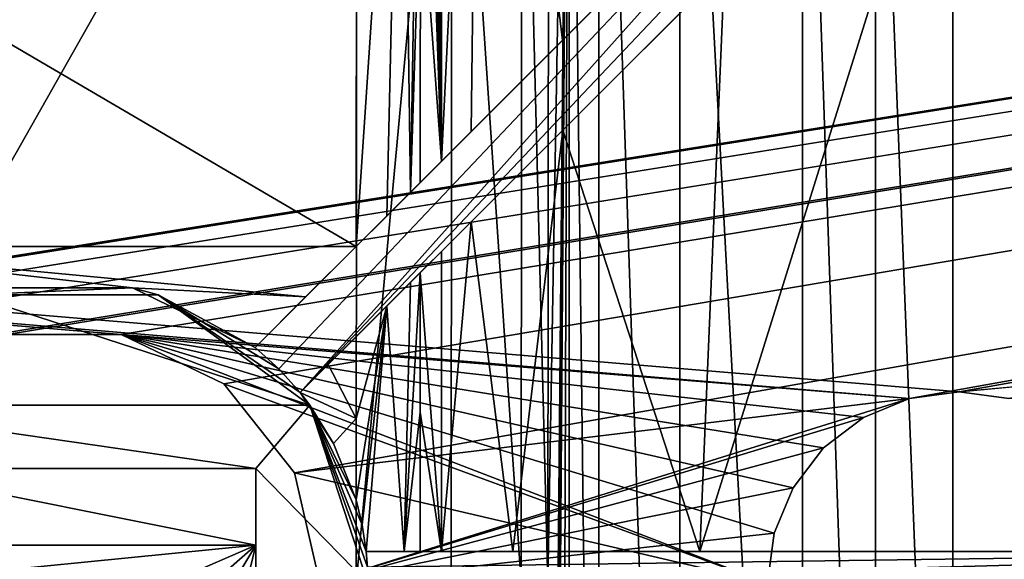
# Model space of a CAD drawing. Units: millimetres. Extents: x -375 to 375, y -362 to 394.
# Drawn here: x 119 to 135, y 296 to 304 of the extents above; entities that cross this region are included whole.
import ezdxf

# ---------------------------------------------------------------- set-up
doc = ezdxf.new("R2010")
doc.units = ezdxf.units.MM
doc.header["$LTSCALE"] = 101.851852
for name, color, linetype in [('223', 7, 'CONTINUOUS'), ('224', 7, 'CONTINUOUS'), ('517', 7, 'CONTINUOUS'), ('518', 7, 'CONTINUOUS'), ('519', 7, 'CONTINUOUS'), ('520', 7, 'CONTINUOUS'), ('536', 7, 'CONTINUOUS'), ('540', 7, 'CONTINUOUS'), ('546', 7, 'CONTINUOUS'), ('547', 7, 'CONTINUOUS'), ('548', 7, 'CONTINUOUS'), ('549', 7, 'CONTINUOUS'), ('564', 7, 'CONTINUOUS'), ('568', 7, 'CONTINUOUS'), ('571', 7, 'CONTINUOUS'), ('575', 7, 'CONTINUOUS'), ('576', 7, 'CONTINUOUS'), ('577', 7, 'CONTINUOUS'), ('578', 7, 'CONTINUOUS'), ('582', 7, 'CONTINUOUS'), ('585', 7, 'CONTINUOUS'), ('587', 7, 'CONTINUOUS'), ('589', 7, 'CONTINUOUS'), ('689', 7, 'CONTINUOUS'), ('690', 7, 'CONTINUOUS'), ('695', 7, 'CONTINUOUS'), ('699', 7, 'CONTINUOUS')]:
    doc.layers.add(name, color=color, linetype=linetype)

msp = doc.modelspace()

# ---------------------------------------------------------------- linework, layer by layer
at = {"layer": '223', "color": 253, "linetype": 'Continuous', "true_color": 0xa2afbf}
for points in [[(-373.2, 339.7, -297), (373.2, 339.7, -297), (-184.6, 79.393, -297), (-373.2, 339.7, -297)], [(-184.6, 79.393, -297), (373.2, 339.7, -297), (-184.2, 79.5, -297), (-184.6, 79.393, -297)], [(-184.2, 79.5, -297), (373.2, 339.7, -297), (184.2, 79.5, -297), (-184.2, 79.5, -297)]]:
    msp.add_3dface(points, dxfattribs=at)
at = {"layer": '224', "color": 253, "linetype": 'Continuous', "true_color": 0xa2afbf}
for points in [[(-371.2, 250.5, 297), (371.2, 250.5, 297), (-373.2, 339.7, 297), (-371.2, 250.5, 297)], [(-373.2, 339.7, 297), (371.2, 250.5, 297), (373.2, 339.7, 297), (-373.2, 339.7, 297)]]:
    msp.add_3dface(points, dxfattribs=at)
at = {"layer": '517', "color": 18, "linetype": 'Continuous', "true_color": 0x0d0000}
for points in [[(124.579, 311.662, 345.772), (115.421, 311.662, 345.772), (115.433, 295.5, 346.5), (124.579, 311.662, 345.772)], [(124.567, 295.5, 346.5), (124.579, 311.662, 345.772), (115.433, 295.5, 346.5), (124.567, 295.5, 346.5)]]:
    msp.add_3dface(points, dxfattribs=at)
at = {"layer": '518', "color": 18, "linetype": 'Continuous', "true_color": 0x0d0000}
for points in [[(127.567, 295.5, 343.552), (127.579, 279.607, 342.837), (127.901, 314.706, 324.395), (127.567, 295.5, 343.552)], [(127.579, 311.393, 342.837), (127.567, 295.5, 343.552), (127.901, 314.706, 324.395), (127.579, 311.393, 342.837)], [(127.579, 279.607, 342.837), (127.582, 278.869, 342.682), (127.901, 314.706, 324.395), (127.579, 279.607, 342.837)], [(127.582, 278.869, 342.682), (127.587, 278.193, 342.361), (127.901, 314.706, 324.395), (127.582, 278.869, 342.682)], [(127.587, 278.193, 342.361), (127.606, 277.179, 341.312), (127.901, 314.706, 324.395), (127.587, 278.193, 342.361)], [(127.606, 277.179, 341.312), (127.63, 276.785, 339.937), (127.901, 314.706, 324.395), (127.606, 277.179, 341.312)], [(127.901, 314.706, 324.395), (127.63, 276.785, 339.937), (127.766, 276.539, 332.144), (127.901, 314.706, 324.395)], [(127.901, 276.294, 324.395), (127.901, 314.706, 324.395), (127.766, 276.539, 332.144), (127.901, 276.294, 324.395)]]:
    msp.add_3dface(points, dxfattribs=at)
at = {"layer": '519', "color": 18, "linetype": 'Continuous', "true_color": 0x0d0000}
for points in [[(127.901, 314.706, 324.395), (127.901, 276.294, 324.395), (128.363, 276.364, 322.19), (127.901, 314.706, 324.395)], [(128.363, 314.636, 322.189), (127.901, 314.706, 324.395), (128.363, 276.364, 322.19), (128.363, 314.636, 322.189)], [(129.631, 314.082, 320.284), (128.363, 314.636, 322.189), (129.63, 276.917, 320.285), (129.631, 314.082, 320.284)], [(129.63, 276.917, 320.285), (128.363, 314.636, 322.189), (128.363, 276.364, 322.19), (129.63, 276.917, 320.285)], [(131.548, 278.275, 318.98), (129.631, 314.082, 320.284), (129.63, 276.917, 320.285), (131.548, 278.275, 318.98)], [(131.549, 312.724, 318.98), (129.631, 314.082, 320.284), (131.548, 278.275, 318.98), (131.549, 312.724, 318.98)], [(132.69, 279.408, 318.623), (131.549, 312.724, 318.98), (131.548, 278.275, 318.98), (132.69, 279.408, 318.623)], [(132.69, 311.592, 318.623), (131.549, 312.724, 318.98), (132.69, 279.408, 318.623), (132.69, 311.592, 318.623)], [(133.9, 310.061, 318.5), (132.69, 311.592, 318.623), (133.9, 280.939, 318.5), (133.9, 310.061, 318.5)], [(133.9, 280.939, 318.5), (132.69, 311.592, 318.623), (132.69, 279.408, 318.623), (133.9, 280.939, 318.5)]]:
    msp.add_3dface(points, dxfattribs=at)
at = {"layer": '520', "color": 18, "linetype": 'Continuous', "true_color": 0x0d0000}
for points in [[(133.9, 310.061, 318.5), (133.9, 280.939, 318.5), (138.502, 303.431, 318.5), (133.9, 310.061, 318.5)], [(138.502, 303.431, 318.5), (133.9, 280.939, 318.5), (140.13, 295.5, 318.5), (138.502, 303.431, 318.5)]]:
    msp.add_3dface(points, dxfattribs=at)
at = {"layer": '536', "color": 18, "linetype": 'Continuous', "true_color": 0x0d0000}
msp.add_3dface([(133.9, 310.061, 318.5), (138.502, 303.431, 318.5), (134.914, 311.124, 318.116), (133.9, 310.061, 318.5)], dxfattribs=at)
at = {"layer": '540', "color": 18, "linetype": 'Continuous', "true_color": 0x0d0000}
for points in [[(124.579, 311.662, 345.772), (124.567, 295.5, 346.5), (126.064, 311.625, 345.381), (124.579, 311.662, 345.772)], [(124.567, 295.5, 346.5), (126.052, 295.5, 346.107), (126.064, 311.625, 345.381), (124.567, 295.5, 346.5)], [(126.052, 295.5, 346.107), (127.147, 295.5, 345.03), (126.064, 311.625, 345.381), (126.052, 295.5, 346.107)], [(126.064, 311.625, 345.381), (127.147, 295.5, 345.03), (127.161, 311.526, 344.307), (126.064, 311.625, 345.381)], [(127.147, 295.5, 345.03), (127.567, 295.5, 343.552), (127.161, 311.526, 344.307), (127.147, 295.5, 345.03)], [(127.567, 295.5, 343.552), (127.579, 311.393, 342.837), (127.161, 311.526, 344.307), (127.567, 295.5, 343.552)]]:
    msp.add_3dface(points, dxfattribs=at)
at = {"layer": '546', "color": 18, "linetype": 'Continuous', "true_color": 0x0d0000}
for points in [[(115.432, 300.775, 344.422), (115.427, 306.134, 344.182), (124.568, 300.775, 344.422), (115.432, 300.775, 344.422)], [(124.568, 300.775, 344.422), (115.427, 306.134, 344.182), (124.573, 306.134, 344.182), (124.568, 300.775, 344.422)], [(115.432, 300.775, 344.422), (124.568, 300.775, 344.422), (123.777, 299.985, 344.443), (115.432, 300.775, 344.422)], [(115.432, 300.775, 344.422), (123.777, 299.985, 344.443), (121.069, 300.128, 344.44), (115.432, 300.775, 344.422)], [(115.432, 300.775, 344.422), (121.069, 300.128, 344.44), (118.932, 300.128, 344.44), (115.432, 300.775, 344.422)], [(123.777, 299.985, 344.443), (122.987, 299.194, 344.462), (121.069, 300.128, 344.44), (123.777, 299.985, 344.443)], [(124.568, 299.361, 344.458), (124.567, 298.083, 344.481), (124.131, 298.924, 344.467), (124.568, 299.361, 344.458)], [(124.567, 298.083, 344.481), (123.694, 298.487, 344.475), (124.131, 298.924, 344.467), (124.567, 298.083, 344.481)], [(123.694, 298.487, 344.475), (124.567, 298.083, 344.481), (124.215, 297.691, 344.487), (123.694, 298.487, 344.475)], [(124.567, 298.083, 344.481), (124.567, 296.806, 344.495), (124.215, 297.691, 344.487), (124.567, 298.083, 344.481)]]:
    msp.add_3dface(points, dxfattribs=at)
at = {"layer": '547', "color": 18, "linetype": 'Continuous', "true_color": 0x0d0000}
for points in [[(125.901, 314.706, 324.36), (125.901, 302.108, 324.36), (125.766, 314.461, 332.109), (125.901, 314.706, 324.36)], [(125.766, 314.461, 332.109), (125.901, 302.108, 324.36), (125.63, 314.215, 339.902), (125.766, 314.461, 332.109)], [(125.63, 314.215, 339.902), (125.901, 302.108, 324.36), (125.606, 313.821, 341.277), (125.63, 314.215, 339.902)], [(125.606, 313.821, 341.277), (125.901, 302.108, 324.36), (125.588, 312.807, 342.326), (125.606, 313.821, 341.277)], [(125.588, 312.807, 342.326), (125.901, 302.108, 324.36), (125.582, 312.131, 342.647), (125.588, 312.807, 342.326)], [(125.582, 312.131, 342.647), (125.901, 302.108, 324.36), (125.579, 311.393, 342.802), (125.582, 312.131, 342.647)], [(125.579, 311.393, 342.802), (125.901, 302.108, 324.36), (125.573, 306.586, 343.169), (125.579, 311.393, 342.802)], [(125.901, 302.108, 324.36), (125.569, 301.776, 343.406), (125.573, 306.586, 343.169), (125.901, 302.108, 324.36)], [(125.901, 296, 324.36), (125.568, 300.361, 343.451), (125.901, 300.694, 324.36), (125.901, 296, 324.36)], [(125.567, 298.181, 343.497), (125.568, 300.361, 343.451), (125.901, 296, 324.36), (125.567, 298.181, 343.497)], [(125.567, 296, 343.517), (125.567, 298.181, 343.497), (125.901, 296, 324.36), (125.567, 296, 343.517)]]:
    msp.add_3dface(points, dxfattribs=at)
at = {"layer": '548', "color": 18, "linetype": 'Continuous', "true_color": 0x0d0000}
for points in [[(125.901, 302.108, 324.36), (125.901, 314.706, 324.36), (126.515, 314.637, 321.424), (125.901, 302.108, 324.36)], [(126.364, 302.571, 321.811), (125.901, 302.108, 324.36), (126.515, 314.637, 321.424), (126.364, 302.571, 321.811)], [(127.795, 304.002, 319.331), (126.364, 302.571, 321.811), (126.515, 314.637, 321.424), (127.795, 304.002, 319.331)], [(128.2, 314.085, 318.887), (127.795, 304.002, 319.331), (126.515, 314.637, 321.424), (128.2, 314.085, 318.887)], [(130.317, 306.525, 317.349), (127.795, 304.002, 319.331), (128.2, 314.085, 318.887), (130.317, 306.525, 317.349)], [(133.9, 296, 316.5), (129.941, 296, 317.548), (133.9, 308.693, 316.5), (133.9, 296, 316.5)], [(133.9, 308.693, 316.5), (129.941, 296, 317.548), (130.33, 305.123, 317.343), (133.9, 308.693, 316.5)], [(130.33, 305.123, 317.343), (129.941, 296, 317.548), (127.8, 302.593, 319.324), (130.33, 305.123, 317.343)], [(127.8, 302.593, 319.324), (127.019, 296, 320.421), (126.366, 301.159, 321.807), (127.8, 302.593, 319.324)], [(129.941, 296, 317.548), (127.019, 296, 320.421), (127.8, 302.593, 319.324), (129.941, 296, 317.548)], [(125.901, 296, 324.36), (125.901, 300.694, 324.36), (126.366, 301.159, 321.807), (125.901, 296, 324.36)], [(127.019, 296, 320.421), (125.901, 296, 324.36), (126.366, 301.159, 321.807), (127.019, 296, 320.421)]]:
    msp.add_3dface(points, dxfattribs=at)
at = {"layer": '549', "color": 18, "linetype": 'Continuous', "true_color": 0x0d0000}
for points in [[(138.595, 303.212, 316.5), (133.9, 308.693, 316.5), (134.584, 309.377, 316.5), (138.595, 303.212, 316.5)], [(133.9, 296, 316.5), (133.9, 308.693, 316.5), (140.125, 296, 316.5), (133.9, 296, 316.5)], [(140.125, 296, 316.5), (133.9, 308.693, 316.5), (138.595, 303.212, 316.5), (140.125, 296, 316.5)]]:
    msp.add_3dface(points, dxfattribs=at)
at = {"layer": '564', "color": 18, "linetype": 'Continuous', "true_color": 0x0d0000}
for points in [[(125.046, 301.254, 344.285), (124.568, 300.775, 344.422), (125.28, 311.456, 343.495), (125.046, 301.254, 344.285)], [(125.28, 311.456, 343.495), (124.568, 300.775, 344.422), (124.573, 306.134, 344.182), (125.28, 311.456, 343.495)], [(125.416, 301.623, 343.925), (125.046, 301.254, 344.285), (125.28, 311.456, 343.495), (125.416, 301.623, 343.925)], [(125.579, 311.393, 342.802), (125.416, 301.623, 343.925), (125.28, 311.456, 343.495), (125.579, 311.393, 342.802)], [(125.579, 311.393, 342.802), (125.573, 306.586, 343.169), (125.416, 301.623, 343.925), (125.579, 311.393, 342.802)], [(125.573, 306.586, 343.169), (125.569, 301.776, 343.406), (125.416, 301.623, 343.925), (125.573, 306.586, 343.169)], [(125.568, 300.361, 343.451), (125.567, 298.181, 343.497), (125.321, 296, 344.155), (125.568, 300.361, 343.451)], [(125.568, 300.361, 343.451), (125.321, 296, 344.155), (125.415, 300.208, 343.969), (125.568, 300.361, 343.451)], [(125.415, 300.208, 343.969), (125.321, 296, 344.155), (125.045, 299.838, 344.326), (125.415, 300.208, 343.969)], [(124.661, 296.417, 344.493), (124.567, 296.806, 344.495), (125.045, 299.838, 344.326), (124.661, 296.417, 344.493)], [(125.045, 299.838, 344.326), (124.567, 296.806, 344.495), (124.567, 298.083, 344.481), (125.045, 299.838, 344.326)], [(124.568, 299.361, 344.458), (125.045, 299.838, 344.326), (124.567, 298.083, 344.481), (124.568, 299.361, 344.458)], [(124.724, 296, 344.487), (124.661, 296.417, 344.493), (125.045, 299.838, 344.326), (124.724, 296, 344.487)], [(125.321, 296, 344.155), (124.724, 296, 344.487), (125.045, 299.838, 344.326), (125.321, 296, 344.155)], [(125.567, 298.181, 343.497), (125.567, 296, 343.517), (125.321, 296, 344.155), (125.567, 298.181, 343.497)]]:
    msp.add_3dface(points, dxfattribs=at)
at = {"layer": '568', "color": 18, "linetype": 'Continuous', "true_color": 0x0d0000}
for points in [[(134.584, 309.377, 316.5), (135.075, 309.868, 316.219), (139.24, 303.47, 316.219), (134.584, 309.377, 316.5)], [(138.595, 303.212, 316.5), (134.584, 309.377, 316.5), (139.24, 303.47, 316.219), (138.595, 303.212, 316.5)]]:
    msp.add_3dface(points, dxfattribs=at)
at = {"layer": '571', "color": 18, "linetype": 'Continuous', "true_color": 0x0d0000}
for points in [[(122.987, 299.194, 306), (135.515, 311.722, 306), (123.359, 298.859, 306), (122.987, 299.194, 306)], [(123.359, 298.859, 306), (135.515, 311.722, 306), (123.694, 298.487, 306), (123.359, 298.859, 306)], [(135.515, 311.722, 306), (135.872, 311.372, 306), (123.694, 298.487, 306), (135.515, 311.722, 306)], [(135.872, 311.372, 306), (136.222, 311.015, 306), (123.694, 298.487, 306), (135.872, 311.372, 306)], [(124.724, 296, 306), (142.441, 296, 306), (124.743, 295.752, 306), (124.724, 296, 306)], [(142.441, 296, 306), (124.75, 295.5, 306), (124.743, 295.752, 306), (142.441, 296, 306)], [(142.441, 296, 306), (142.441, 295, 306), (124.75, 295, 306), (142.441, 296, 306)], [(124.75, 295.5, 306), (142.441, 296, 306), (124.75, 295, 306), (124.75, 295.5, 306)]]:
    msp.add_3dface(points, dxfattribs=at)
at = {"layer": '575', "color": 18, "linetype": 'Continuous', "true_color": 0x0d0000}
for points in [[(141.195, 296, 313.5), (142.179, 296, 313.5), (124.724, 296, 306), (141.195, 296, 313.5)], [(141.16, 296, 314.518), (141.195, 296, 313.5), (124.724, 296, 306), (141.16, 296, 314.518)], [(142.179, 296, 313.5), (142.31, 296, 309.751), (124.724, 296, 306), (142.179, 296, 313.5)], [(141.124, 296, 315.535), (141.16, 296, 314.518), (124.724, 296, 306), (141.124, 296, 315.535)], [(140.819, 296, 316.219), (141.124, 296, 315.535), (124.724, 296, 306), (140.819, 296, 316.219)], [(142.31, 296, 309.751), (142.441, 296, 306), (124.724, 296, 306), (142.31, 296, 309.751)], [(125.567, 296, 343.517), (125.901, 296, 324.36), (124.724, 296, 306), (125.567, 296, 343.517)], [(125.321, 296, 344.155), (125.567, 296, 343.517), (124.724, 296, 306), (125.321, 296, 344.155)], [(125.901, 296, 324.36), (127.019, 296, 320.421), (124.724, 296, 306), (125.901, 296, 324.36)], [(127.019, 296, 320.421), (129.941, 296, 317.548), (124.724, 296, 306), (127.019, 296, 320.421)], [(129.941, 296, 317.548), (133.9, 296, 316.5), (124.724, 296, 306), (129.941, 296, 317.548)], [(133.9, 296, 316.5), (140.125, 296, 316.5), (124.724, 296, 306), (133.9, 296, 316.5)], [(140.125, 296, 316.5), (140.819, 296, 316.219), (124.724, 296, 306), (140.125, 296, 316.5)], [(124.724, 296, 344.487), (125.321, 296, 344.155), (124.724, 296, 306), (124.724, 296, 344.487)]]:
    msp.add_3dface(points, dxfattribs=at)
at = {"layer": '576', "color": 18, "linetype": 'Continuous', "true_color": 0x0d0000}
for points in [[(136.222, 311.015, 306), (127.8, 302.593, 319.324), (123.694, 298.487, 306), (136.222, 311.015, 306)], [(136.222, 311.015, 306), (130.33, 305.123, 317.343), (127.8, 302.593, 319.324), (136.222, 311.015, 306)], [(127.8, 302.593, 319.324), (126.366, 301.159, 321.807), (123.694, 298.487, 306), (127.8, 302.593, 319.324)], [(126.366, 301.159, 321.807), (125.901, 300.694, 324.36), (123.694, 298.487, 306), (126.366, 301.159, 321.807)], [(123.694, 298.487, 306), (125.901, 300.694, 324.36), (123.694, 298.487, 344.475), (123.694, 298.487, 306)], [(123.694, 298.487, 344.475), (125.901, 300.694, 324.36), (124.131, 298.924, 344.467), (123.694, 298.487, 344.475)], [(125.901, 300.694, 324.36), (124.568, 299.361, 344.458), (124.131, 298.924, 344.467), (125.901, 300.694, 324.36)], [(125.901, 300.694, 324.36), (125.045, 299.838, 344.326), (124.568, 299.361, 344.458), (125.901, 300.694, 324.36)], [(125.901, 300.694, 324.36), (125.415, 300.208, 343.969), (125.045, 299.838, 344.326), (125.901, 300.694, 324.36)], [(125.901, 300.694, 324.36), (125.568, 300.361, 343.451), (125.415, 300.208, 343.969), (125.901, 300.694, 324.36)]]:
    msp.add_3dface(points, dxfattribs=at)
at = {"layer": '577', "color": 18, "linetype": 'Continuous', "true_color": 0x0d0000}
for points in [[(135.422, 311.629, 309.751), (135.515, 311.722, 306), (122.987, 299.194, 306), (135.422, 311.629, 309.751)], [(135.329, 311.536, 313.5), (135.422, 311.629, 309.751), (122.987, 299.194, 306), (135.329, 311.536, 313.5)], [(134.634, 310.841, 313.5), (135.329, 311.536, 313.5), (122.987, 299.194, 306), (134.634, 310.841, 313.5)], [(134.609, 310.816, 314.518), (134.634, 310.841, 313.5), (122.987, 299.194, 306), (134.609, 310.816, 314.518)], [(134.584, 310.791, 315.535), (134.609, 310.816, 314.518), (122.987, 299.194, 306), (134.584, 310.791, 315.535)], [(134.368, 310.575, 316.219), (134.584, 310.791, 315.535), (122.987, 299.194, 306), (134.368, 310.575, 316.219)], [(133.878, 310.085, 316.5), (134.368, 310.575, 316.219), (122.987, 299.194, 306), (133.878, 310.085, 316.5)], [(130.317, 306.525, 317.349), (133.878, 310.085, 316.5), (122.987, 299.194, 306), (130.317, 306.525, 317.349)], [(127.795, 304.002, 319.331), (130.317, 306.525, 317.349), (122.987, 299.194, 306), (127.795, 304.002, 319.331)], [(126.364, 302.571, 321.811), (127.795, 304.002, 319.331), (122.987, 299.194, 306), (126.364, 302.571, 321.811)], [(125.901, 302.108, 324.36), (126.364, 302.571, 321.811), (122.987, 299.194, 306), (125.901, 302.108, 324.36)], [(125.569, 301.776, 343.406), (125.901, 302.108, 324.36), (122.987, 299.194, 306), (125.569, 301.776, 343.406)], [(125.416, 301.623, 343.925), (125.569, 301.776, 343.406), (122.987, 299.194, 306), (125.416, 301.623, 343.925)], [(125.046, 301.254, 344.285), (125.416, 301.623, 343.925), (122.987, 299.194, 306), (125.046, 301.254, 344.285)], [(124.568, 300.775, 344.422), (125.046, 301.254, 344.285), (122.987, 299.194, 306), (124.568, 300.775, 344.422)], [(124.568, 300.775, 344.422), (122.987, 299.194, 306), (123.777, 299.985, 344.443), (124.568, 300.775, 344.422)], [(122.987, 299.194, 306), (122.987, 299.194, 344.462), (123.777, 299.985, 344.443), (122.987, 299.194, 306)]]:
    msp.add_3dface(points, dxfattribs=at)
at = {"layer": '578', "color": 18, "linetype": 'Continuous', "true_color": 0x0d0000}
for points in [[(118.532, 300.017, 298.5), (123.844, 298.29, 298.5), (116.156, 298.29, 298.5), (118.532, 300.017, 298.5)], [(121.468, 300.017, 298.5), (123.844, 298.29, 298.5), (118.532, 300.017, 298.5), (121.468, 300.017, 298.5)], [(123, 297.3, 298.5), (117, 297.3, 298.5), (116.156, 298.29, 298.5), (123, 297.3, 298.5)], [(123.844, 298.29, 298.5), (123, 297.3, 298.5), (116.156, 298.29, 298.5), (123.844, 298.29, 298.5)], [(124.75, 295.5, 298.5), (123, 297.3, 298.5), (123.844, 298.29, 298.5), (124.75, 295.5, 298.5)], [(123, 295.5, 298.5), (123, 297.3, 298.5), (124.75, 295.5, 298.5), (123, 295.5, 298.5)]]:
    msp.add_3dface(points, dxfattribs=at)
at = {"layer": '582', "color": 18, "linetype": 'Continuous', "true_color": 0x0d0000}
for points in [[(121.468, 300.017, 298.5), (118.532, 300.017, 298.5), (121.069, 300.128, 344.44), (121.468, 300.017, 298.5)], [(121.069, 300.128, 344.44), (118.532, 300.017, 298.5), (118.932, 300.128, 344.44), (121.069, 300.128, 344.44)], [(122.987, 299.194, 344.462), (121.468, 300.017, 298.5), (121.069, 300.128, 344.44), (122.987, 299.194, 344.462)], [(122.987, 299.194, 306), (123.359, 298.859, 306), (121.468, 300.017, 298.5), (122.987, 299.194, 306)], [(122.987, 299.194, 344.462), (122.987, 299.194, 306), (121.468, 300.017, 298.5), (122.987, 299.194, 344.462)], [(123.359, 298.859, 306), (123.694, 298.487, 306), (121.468, 300.017, 298.5), (123.359, 298.859, 306)], [(123.694, 298.487, 306), (123.844, 298.29, 298.5), (121.468, 300.017, 298.5), (123.694, 298.487, 306)], [(123.694, 298.487, 306), (123.694, 298.487, 344.475), (124.215, 297.691, 344.487), (123.694, 298.487, 306)], [(123.844, 298.29, 298.5), (123.694, 298.487, 306), (124.215, 297.691, 344.487), (123.844, 298.29, 298.5)], [(124.567, 296.806, 344.495), (124.661, 296.417, 344.493), (123.844, 298.29, 298.5), (124.567, 296.806, 344.495)], [(124.567, 296.806, 344.495), (123.844, 298.29, 298.5), (124.215, 297.691, 344.487), (124.567, 296.806, 344.495)], [(124.661, 296.417, 344.493), (124.724, 296, 344.487), (123.844, 298.29, 298.5), (124.661, 296.417, 344.493)], [(124.724, 296, 344.487), (124.724, 296, 306), (123.844, 298.29, 298.5), (124.724, 296, 344.487)], [(124.743, 295.752, 306), (124.75, 295.5, 306), (123.844, 298.29, 298.5), (124.743, 295.752, 306)], [(124.75, 295.5, 306), (124.75, 295.5, 298.5), (123.844, 298.29, 298.5), (124.75, 295.5, 306)], [(124.724, 296, 306), (124.743, 295.752, 306), (123.844, 298.29, 298.5), (124.724, 296, 306)]]:
    msp.add_3dface(points, dxfattribs=at)
at = {"layer": '585', "color": 18, "linetype": 'Continuous', "true_color": 0x0d0000}
for points in [[(117, 295.5, 344.5), (117, 296.095, 344.5), (123, 296.095, 344.5), (117, 295.5, 344.5)], [(117.573, 293.737, 344.5), (117, 295.5, 344.5), (123, 296.095, 344.5), (117.573, 293.737, 344.5)], [(119.073, 292.647, 344.5), (117.573, 293.737, 344.5), (123, 296.095, 344.5), (119.073, 292.647, 344.5)], [(120.927, 292.647, 344.5), (119.073, 292.647, 344.5), (123, 296.095, 344.5), (120.927, 292.647, 344.5)], [(122.427, 293.737, 344.5), (120.927, 292.647, 344.5), (123, 296.095, 344.5), (122.427, 293.737, 344.5)], [(123, 295.5, 344.5), (122.427, 293.737, 344.5), (123, 296.095, 344.5), (123, 295.5, 344.5)]]:
    msp.add_3dface(points, dxfattribs=at)
at = {"layer": '587', "color": 18, "linetype": 'Continuous', "true_color": 0x0d0000}
for points in [[(123, 297.3, 298.5), (123, 295.5, 298.5), (123, 295.5, 344.5), (123, 297.3, 298.5)], [(123, 297.3, 298.5), (123, 295.5, 344.5), (123, 296.095, 344.5), (123, 297.3, 298.5)]]:
    msp.add_3dface(points, dxfattribs=at)
at = {"layer": '589', "color": 18, "linetype": 'Continuous', "true_color": 0x0d0000}
for points in [[(117, 297.3, 298.5), (123, 297.3, 298.5), (123, 296.095, 344.5), (117, 297.3, 298.5)], [(117, 296.095, 344.5), (117, 297.3, 298.5), (123, 296.095, 344.5), (117, 296.095, 344.5)]]:
    msp.add_3dface(points, dxfattribs=at)
at = {"layer": '689', "color": 253, "linetype": 'Continuous', "true_color": 0xa2afbf}
for points in [[(-369.5, 340.5, 298.5), (119.109, 299.397, 298.5), (120.891, 299.397, 298.5), (-369.5, 340.5, 298.5)], [(-369.5, 340.5, 298.5), (120.891, 299.397, 298.5), (133.222, 298.396, 298.5), (-369.5, 340.5, 298.5)], [(-369.5, 340.5, 298.5), (133.222, 298.396, 298.5), (134, 298.5, 298.5), (-369.5, 340.5, 298.5)], [(-369.5, 340.5, 298.5), (134, 298.5, 298.5), (268.95, 310.8, 298.5), (-369.5, 340.5, 298.5)], [(134, 298.5, 298.5), (134.778, 298.396, 298.5), (268.95, 310.8, 298.5), (134, 298.5, 298.5)], [(120.891, 299.397, 298.5), (122.496, 298.624, 298.5), (131, 295.5, 298.5), (120.891, 299.397, 298.5)], [(120.891, 299.397, 298.5), (131, 295.5, 298.5), (131.105, 296.285, 298.5), (120.891, 299.397, 298.5)], [(120.891, 299.397, 298.5), (131.105, 296.285, 298.5), (131.402, 296.997, 298.5), (120.891, 299.397, 298.5)], [(120.891, 299.397, 298.5), (131.402, 296.997, 298.5), (131.879, 297.621, 298.5), (120.891, 299.397, 298.5)], [(120.891, 299.397, 298.5), (131.879, 297.621, 298.5), (132.503, 298.098, 298.5), (120.891, 299.397, 298.5)], [(120.891, 299.397, 298.5), (132.503, 298.098, 298.5), (133.222, 298.396, 298.5), (120.891, 299.397, 298.5)], [(122.496, 298.624, 298.5), (123.605, 297.232, 298.5), (131, 295.5, 298.5), (122.496, 298.624, 298.5)], [(123.605, 297.232, 298.5), (124, 295.5, 298.5), (131, 295.5, 298.5), (123.605, 297.232, 298.5)]]:
    msp.add_3dface(points, dxfattribs=at)
at = {"layer": '690', "color": 253, "linetype": 'Continuous', "true_color": 0xa2afbf}
for points in [[(369.5, 340.5, 297), (-180.891, 299.397, 297), (-369.5, 340.5, 297), (369.5, 340.5, 297)], [(-179.109, 299.397, 297), (-180.891, 299.397, 297), (369.5, 340.5, 297), (-179.109, 299.397, 297)], [(-100, 304.75, 297), (-179.109, 299.397, 297), (369.5, 340.5, 297), (-100, 304.75, 297)], [(-96.465, 304.047, 297), (-98.193, 304.57, 297), (369.5, 340.5, 297), (-96.465, 304.047, 297)], [(-94.858, 303.189, 297), (-96.465, 304.047, 297), (369.5, 340.5, 297), (-94.858, 303.189, 297)], [(-93.461, 302.039, 297), (-94.858, 303.189, 297), (369.5, 340.5, 297), (-93.461, 302.039, 297)], [(-45, 304.75, 297), (-93.461, 302.039, 297), (369.5, 340.5, 297), (-45, 304.75, 297)], [(-41.465, 304.047, 297), (-43.193, 304.57, 297), (369.5, 340.5, 297), (-41.465, 304.047, 297)], [(-39.858, 303.189, 297), (-41.465, 304.047, 297), (369.5, 340.5, 297), (-39.858, 303.189, 297)], [(-38.461, 302.039, 297), (-39.858, 303.189, 297), (369.5, 340.5, 297), (-38.461, 302.039, 297)], [(-37.311, 300.642, 297), (-38.461, 302.039, 297), (369.5, 340.5, 297), (-37.311, 300.642, 297)], [(10, 304.75, 297), (-37.311, 300.642, 297), (369.5, 340.5, 297), (10, 304.75, 297)], [(13.535, 304.047, 297), (11.807, 304.57, 297), (369.5, 340.5, 297), (13.535, 304.047, 297)], [(15.142, 303.189, 297), (13.535, 304.047, 297), (369.5, 340.5, 297), (15.142, 303.189, 297)], [(16.539, 302.039, 297), (15.142, 303.189, 297), (369.5, 340.5, 297), (16.539, 302.039, 297)], [(40, 304.25, 297), (16.539, 302.039, 297), (369.5, 340.5, 297), (40, 304.25, 297)], [(43.344, 303.585, 297), (40, 304.25, 297), (369.5, 340.5, 297), (43.344, 303.585, 297)], [(46.186, 301.686, 297), (43.344, 303.585, 297), (369.5, 340.5, 297), (46.186, 301.686, 297)], [(48.085, 298.844, 297), (46.186, 301.686, 297), (369.5, 340.5, 297), (48.085, 298.844, 297)], [(48.75, 295.5, 297), (48.085, 298.844, 297), (369.5, 340.5, 297), (48.75, 295.5, 297)], [(105.222, 298.396, 297), (48.75, 295.5, 297), (369.5, 340.5, 297), (105.222, 298.396, 297)], [(106, 298.5, 297), (105.222, 298.396, 297), (369.5, 340.5, 297), (106, 298.5, 297)], [(106.778, 298.396, 297), (106, 298.5, 297), (369.5, 340.5, 297), (106.778, 298.396, 297)], [(107.497, 298.098, 297), (106.778, 298.396, 297), (369.5, 340.5, 297), (107.497, 298.098, 297)], [(108.121, 297.621, 297), (107.497, 298.098, 297), (369.5, 340.5, 297), (108.121, 297.621, 297)], [(119.109, 299.397, 297), (108.121, 297.621, 297), (369.5, 340.5, 297), (119.109, 299.397, 297)], [(120.891, 299.397, 297), (119.109, 299.397, 297), (369.5, 340.5, 297), (120.891, 299.397, 297)], [(122.496, 298.624, 297), (120.891, 299.397, 297), (369.5, 340.5, 297), (122.496, 298.624, 297)], [(123.605, 297.232, 297), (122.496, 298.624, 297), (369.5, 340.5, 297), (123.605, 297.232, 297)], [(133.222, 298.396, 297), (123.605, 297.232, 297), (369.5, 340.5, 297), (133.222, 298.396, 297)], [(134, 298.5, 297), (133.222, 298.396, 297), (369.5, 340.5, 297), (134, 298.5, 297)], [(134.778, 298.396, 297), (134, 298.5, 297), (369.5, 340.5, 297), (134.778, 298.396, 297)], [(124, 295.5, 297), (123.605, 297.232, 297), (133.222, 298.396, 297), (124, 295.5, 297)], [(132.503, 298.098, 297), (124, 295.5, 297), (133.222, 298.396, 297), (132.503, 298.098, 297)], [(131.879, 297.621, 297), (124, 295.5, 297), (132.503, 298.098, 297), (131.879, 297.621, 297)], [(131.402, 296.997, 297), (124, 295.5, 297), (131.879, 297.621, 297), (131.402, 296.997, 297)], [(131.105, 296.285, 297), (124, 295.5, 297), (131.402, 296.997, 297), (131.105, 296.285, 297)], [(131, 295.5, 297), (124, 295.5, 297), (131.105, 296.285, 297), (131, 295.5, 297)]]:
    msp.add_3dface(points, dxfattribs=at)
at = {"layer": '695', "color": 253, "linetype": 'Continuous', "true_color": 0xa2afbf}
for points in [[(119.109, 299.397, 297), (120.891, 299.397, 297), (119.109, 299.397, 298.5), (119.109, 299.397, 297)], [(119.109, 299.397, 298.5), (120.891, 299.397, 297), (120.891, 299.397, 298.5), (119.109, 299.397, 298.5)], [(120.891, 299.397, 297), (122.496, 298.624, 297), (120.891, 299.397, 298.5), (120.891, 299.397, 297)], [(120.891, 299.397, 298.5), (122.496, 298.624, 297), (122.496, 298.624, 298.5), (120.891, 299.397, 298.5)], [(122.496, 298.624, 297), (123.605, 297.232, 297), (122.496, 298.624, 298.5), (122.496, 298.624, 297)], [(122.496, 298.624, 298.5), (123.605, 297.232, 297), (123.605, 297.232, 298.5), (122.496, 298.624, 298.5)], [(123.605, 297.232, 297), (124, 295.5, 297), (123.605, 297.232, 298.5), (123.605, 297.232, 297)], [(123.605, 297.232, 298.5), (124, 295.5, 297), (124, 295.5, 298.5), (123.605, 297.232, 298.5)]]:
    msp.add_3dface(points, dxfattribs=at)
at = {"layer": '699', "color": 253, "linetype": 'Continuous', "true_color": 0xa2afbf}
for points in [[(133.222, 298.396, 297), (134, 298.5, 297), (133.222, 298.396, 298.5), (133.222, 298.396, 297)], [(133.222, 298.396, 298.5), (134, 298.5, 297), (134, 298.5, 298.5), (133.222, 298.396, 298.5)], [(134, 298.5, 297), (134.778, 298.396, 297), (134, 298.5, 298.5), (134, 298.5, 297)], [(134, 298.5, 298.5), (134.778, 298.396, 297), (134.778, 298.396, 298.5), (134, 298.5, 298.5)], [(132.503, 298.098, 297), (133.222, 298.396, 297), (132.503, 298.098, 298.5), (132.503, 298.098, 297)], [(132.503, 298.098, 298.5), (133.222, 298.396, 297), (133.222, 298.396, 298.5), (132.503, 298.098, 298.5)], [(131.879, 297.621, 297), (132.503, 298.098, 297), (131.879, 297.621, 298.5), (131.879, 297.621, 297)], [(131.879, 297.621, 298.5), (132.503, 298.098, 297), (132.503, 298.098, 298.5), (131.879, 297.621, 298.5)], [(131.402, 296.997, 297), (131.879, 297.621, 297), (131.402, 296.997, 298.5), (131.402, 296.997, 297)], [(131.402, 296.997, 298.5), (131.879, 297.621, 297), (131.879, 297.621, 298.5), (131.402, 296.997, 298.5)], [(131.105, 296.285, 297), (131.402, 296.997, 297), (131.105, 296.285, 298.5), (131.105, 296.285, 297)], [(131.105, 296.285, 298.5), (131.402, 296.997, 297), (131.402, 296.997, 298.5), (131.105, 296.285, 298.5)], [(131, 295.5, 297), (131.105, 296.285, 297), (131, 295.5, 298.5), (131, 295.5, 297)], [(131, 295.5, 298.5), (131.105, 296.285, 297), (131.105, 296.285, 298.5), (131, 295.5, 298.5)]]:
    msp.add_3dface(points, dxfattribs=at)

doc.saveas('drawing.dxf')
